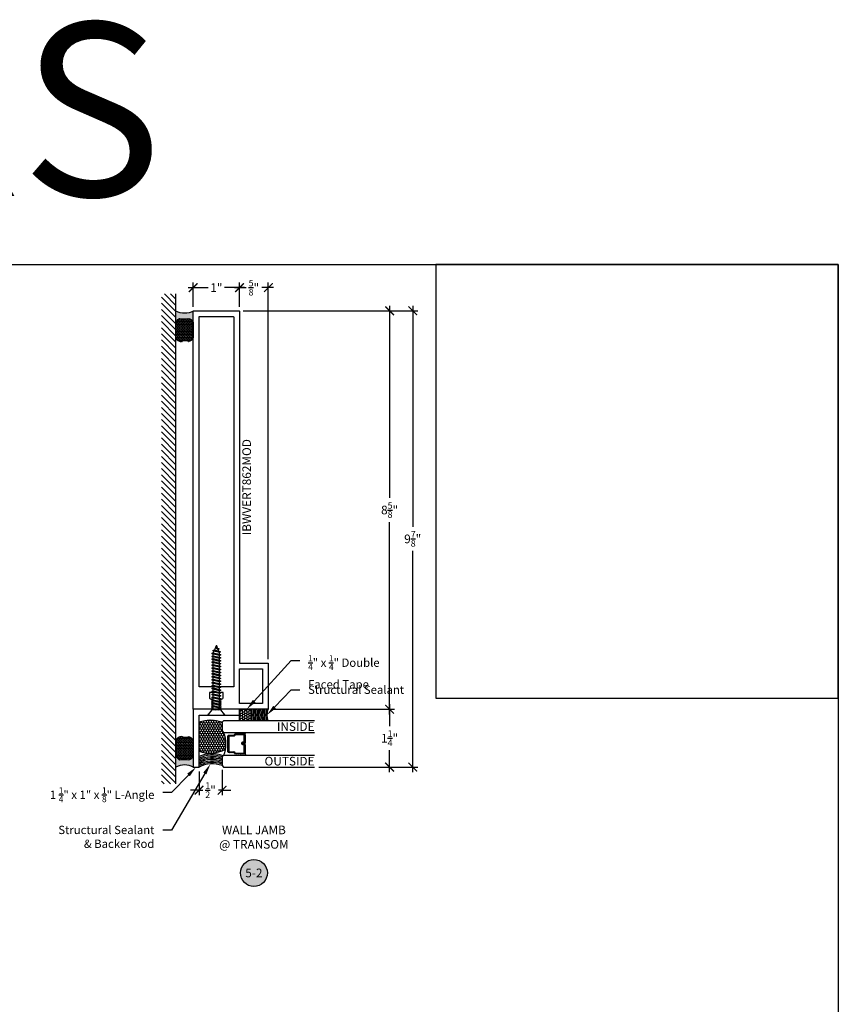
# Model space of a CAD drawing. Units: inches. Extents: x 0 to 184, y 0 to 43.
# Drawn here: x 166 to 184, y 21 to 43 of the extents above; entities that cross this region are included whole.
import ezdxf
from ezdxf import colors
from ezdxf.entities.mleader import LeaderData, LeaderLine
from ezdxf.enums import TextEntityAlignment as Align
from ezdxf.math import Vec2, Vec3

# ---------------------------------------------------------------- set-up
doc = ezdxf.new("R2010")
doc.units = ezdxf.units.IN
doc.header["$LTSCALE"] = 0.5
doc.header["$MEASUREMENT"] = 0
for name, color, linetype in [('Arcadia-Access', 9, 'Continuous'), ('Arcadia-Dim', 4, 'Continuous'), ('Arcadia-Profile', 5, 'Continuous'), ('Arcadia-Shade', 8, 'Continuous'), ('Arcadia-Symb', 7, 'Continuous'), ('Arcadia-Symb-Text', 3, 'Continuous'), ('Arcadia-Text', 3, 'Continuous')]:
    doc.layers.add(name, color=color, linetype=linetype)
doc.layers.add('Arcadia-Mview', color=6, linetype='Continuous', plot=False)
doc.styles.get("Standard").update_dxf_attribs({"font": 'ARIALN.TTF'})
doc.dimstyles.new('Arcadia-2', dxfattribs={"dimscale": 2, "dimtxt": 0.0938, "dimasz": 0.0938, "dimexe": 0.0546, "dimexo": 0.0469, "dimgap": 0.0469, "dimtad": 0, "dimtih": 1, "dimdec": 4, "dimrnd": 0.0625, "dimzin": 3, "dimdsep": 46, "dimlunit": 4, "dimtxsty": 'Standard', "dimblk": 'ARCHTICK', "dimcen": 0.0469, "dimdle": 0.0546, "dimclrd": 256, "dimclre": 256, "dimclrt": 256, "dimadec": 0, "dimazin": 0, "dimtfac": 0.75, "dimtix": 1, "dimtmove": 2, "dimatfit": 3, "dimfxl": 1, "dimtolj": 1, "dimtzin": 3, "dimlwd": -3, "dimlwe": -3, "dimarcsym": 0})

# ---------------------------------------------------------------- blocks, each defined once
blk = doc.blocks.new('Keynote')
at = {"layer": 'Arcadia-Symb', "lineweight": -3}
h = blk.add_hatch(color=8, dxfattribs=at)
h.dxf.hatch_style = 1
edge = h.paths.add_edge_path()
edge.add_arc((0, 0), 0.1458, 0, 360)
at = {"layer": 'Defpoints', "lineweight": -3}
blk.add_circle((0, 0), 0.1458, dxfattribs=at)
at = {"layer": 'Arcadia-Symb-Text'}
blk.add_attdef('KEYNOTE_BUBBLE', text='', height=0.09375, dxfattribs=at).set_placement((0, 0), align=Align.MIDDLE_CENTER)
blk = doc.blocks.new('*U29')
at = {"layer": 'Arcadia-Shade', "lineweight": -3}
h = blk.add_hatch(dxfattribs=at)
h.set_pattern_fill('ANSI31', color=256, scale=0.1, style=0)
h.set_pattern_definition([(45, (-12.49009116438055, -10.79353366436354), (-0.008838834764831844, 0.008838834764831846), [])])
edge = h.paths.add_edge_path()
edge.add_line((0.499011675582075, 0.4285564927512802), (0.5229934129158451, 0.4285564927512837))
edge.add_arc((0.5229934129158463, 0.4482414927513224), 0.0196850000000387, 269.9999999999964, 359.9999999999984)
edge.add_line((0.542678412915885, 0.4482414927513219), (0.542678412915885, 0.4732180318310384))
edge.add_line((0.542678412915885, 0.4732180318310384), (0.5229934129158451, 0.4732180318310384))
edge.add_line((0.5229934129158451, 0.4732180318310384), (0.5229934129158451, 0.4482414927513219))
edge.add_line((0.5229934129158451, 0.4482414927513219), (0.499011675582075, 0.4482414927513219))
edge.add_line((0.499011675582075, 0.4482414927513219), (0.499011675582075, 0.4763228331426532))
edge.add_arc((0.47932667558206, 0.476322833142687), 0.01968500000001505, 359.9999999999018, 449.9999999999018)
edge.add_line((0.4793266755820937, 0.496007833142702), (0.3036411249999347, 0.4960078331426985))
edge.add_arc((0.3036411249999347, 0.4763228331426603), 0.01968500000003814, 90, 180)
edge.add_line((0.2839561249998965, 0.4763228331426603), (0.2839561249998965, 0.2858323436881278))
edge.add_arc((0.3036411249999145, 0.2858323436881261), 0.01968500000001799, 179.999999999995, 245.4529343159603)
edge.add_line((0.2954631769583571, 0.2679264678137017), (0.3114070047096007, 0.2606446238063391))
edge.add_line((0.3114070047096007, 0.2606446238063391), (0.3114070047096007, 0.1457257251104203))
edge.add_arc((0.3310920047095802, 0.145725725110422), 0.01968499999997952, 180.0000000000052, 270.0000000000052)
edge.add_line((0.331092004709582, 0.1260407251104425), (0.668905995290265, 0.126040725110439))
edge.add_arc((0.6689059952902658, 0.1457257251104211), 0.01968499999998219, 269.9999999999974, 359.9999999999974)
edge.add_line((0.688590995290248, 0.1457257251104203), (0.688590995290248, 0.2606446238063391))
edge.add_line((0.688590995290248, 0.2606446238063391), (0.7045348230414366, 0.2679264678137088))
edge.add_arc((0.6963568749998893, 0.2858323436881248), 0.01968500000000608, 294.547065684023, 359.9999999999882)
edge.add_line((0.7160418749998954, 0.2858323436881207), (0.7160418749998936, 0.4763228331426603))
edge.add_arc((0.696356874999912, 0.47632283314266), 0.01968499999998163, 9.69435005780996e-13, 89.99999999999902)
edge.add_line((0.6963568749999123, 0.4960078331426416), (0.520672186999926, 0.4960078331426985))
edge.add_arc((0.5206721869999242, 0.4763228331426586), 0.01968500000003992, 89.99999999999483, 179.9999999999948)
edge.add_line((0.5009871869998843, 0.4763228331426603), (0.5009871869998843, 0.4521573060815705))
edge.add_line((0.5009871869998843, 0.4521573060815705), (0.520672186999926, 0.4521573060815705))
edge.add_line((0.520672186999926, 0.4521573060815705), (0.520672186999926, 0.4763228331426603))
edge.add_line((0.520672186999926, 0.4763228331426603), (0.6963568749999123, 0.4763228331426603))
edge.add_line((0.6963568749999123, 0.4763228331426603), (0.6963568749999123, 0.2858323436881207))
edge.add_line((0.6963568749999123, 0.2858323436881207), (0.6804130472487255, 0.2785504996807049))
edge.add_arc((0.6885909952902385, 0.260644623806309), 0.0196849999999735, 114.5470656839565, 179.9999999999124)
edge.add_line((0.668905995290265, 0.2606446238063391), (0.668905995290265, 0.1457257251104203))
edge.add_line((0.668905995290265, 0.1457257251104203), (0.331092004709582, 0.1457257251104203))
edge.add_line((0.331092004709582, 0.1457257251104203), (0.331092004709582, 0.2606446238063391))
edge.add_arc((0.311407004709616, 0.2606446238063067), 0.01968499999996604, 9.435834056275837e-11, 65.45293431605756)
edge.add_line((0.3195849527511214, 0.2785504996806978), (0.3036411249999347, 0.2858323436881207))
edge.add_line((0.3036411249999347, 0.2858323436881207), (0.3036411249999347, 0.4763228331426603))
edge.add_line((0.3036411249999347, 0.4763228331426603), (0.4793266755820937, 0.4763228331426603))
edge.add_line((0.4793266755820937, 0.4763228331426603), (0.4793266755820937, 0.4482414927513219))
edge.add_arc((0.4990116755821052, 0.4482414927512917), 0.0196850000000115, 179.9999999999121, 269.9999999999121)
at = {"layer": 'Arcadia-Profile'}
for p, q in [((0, 0.03125), (4.736951571734001e-15, 2)), ((0.2500000000000031, 2), (0.25, 0.03125)), ((0.75, 0.03125), (0.7500000000000029, 2)), ((1.000000000000003, 2), (1, 0.03125)), ((0.3036416249999334, 0.496007833142702), (0.2499999999999218, 0.5053829846366895)), ((0.6963568749999123, 0.496007833142702), (0.7499984999999256, 0.5053829846366895)), ((0.7080088700575029, 0.2699663348586228), (0.71222288382938, 0.2741803486304981)), ((0.03125, 0), (0, 0.03125)), ((0.03125, 0), (0, 0.03125)), ((0.03125, 0), (0, 0.03125)), ((0.03125, 0), (0, 0.03125)), ((0.03125, 0), (0, 0.03125)), ((0.21875, 0), (0.03125, 0)), ((0.21875, 0), (0.03125, 0)), ((0.25, 0.03125), (0.21875, 0)), ((0.25, 0.03125), (0.21875, 0)), ((0.78125, 0), (0.75, 0.03125)), ((0.96875, 0), (0.78125, 0)), ((1, 0.03125), (0.96875, 0))]:
    blk.add_line(p, q, dxfattribs=at)
blk.add_lwpolyline([(0.499011675582075, 0.4285564927512802), (0.5229934129158451, 0.4285564927512837, 0.4142135623731049), (0.542678412915885, 0.4482414927513219), (0.542678412915885, 0.4732180318310384), (0.5229934129158451, 0.4732180318310384), (0.5229934129158451, 0.4482414927513219), (0.499011675582075, 0.4482414927513219), (0.499011675582075, 0.4763228331426532, 0.414213562373095), (0.4793266755820937, 0.496007833142702), (0.3036411249999347, 0.4960078331426985, 0.414213562373095), (0.2839561249998965, 0.4763228331426603), (0.2839561249998965, 0.2858323436881278, 0.2936188569408289), (0.2954631769583571, 0.2679264678137017), (0.3114070047096007, 0.2606446238063391), (0.3114070047096007, 0.1457257251104203, 0.414213562373095), (0.331092004709582, 0.1260407251104425), (0.668905995290265, 0.126040725110439, 0.414213562373095), (0.688590995290248, 0.1457257251104203), (0.688590995290248, 0.2606446238063391), (0.7045348230414366, 0.2679264678137088, 0.2936188569408282), (0.7160418749998954, 0.2858323436881207), (0.7160418749998936, 0.4763228331426603, 0.4142135623730852), (0.6963568749999123, 0.4960078331426416), (0.520672186999926, 0.4960078331426985, 0.414213562373095), (0.5009871869998843, 0.4763228331426603), (0.5009871869998843, 0.4521573060815705), (0.520672186999926, 0.4521573060815705), (0.520672186999926, 0.4763228331426603), (0.6963568749999123, 0.4763228331426603), (0.6963568749999123, 0.2858323436881207), (0.6804130472487255, 0.2785504996807049, 0.2936188569407848), (0.668905995290265, 0.2606446238063391), (0.668905995290265, 0.1457257251104203), (0.331092004709582, 0.1457257251104203), (0.331092004709582, 0.2606446238063391, 0.293618856940819), (0.3195849527511214, 0.2785504996806978), (0.3036411249999347, 0.2858323436881207), (0.3036411249999347, 0.4763228331426603), (0.4793266755820937, 0.4763228331426603), (0.4793266755820937, 0.4482414927513219, 0.4142135623730945)], format="xyb", close=True, dxfattribs=at)
blk.add_arc((0.4999992499998971, -0.6625220109668888), 0.7374409998105559, 70.18348207574029, 109.8165179242614, dxfattribs=at)
blk = doc.blocks.new('*U34')
at = {"layer": 'Arcadia-Shade'}
h = blk.add_hatch(dxfattribs=at)
h.set_pattern_fill('HONEY', color=256, scale=0.25)
h.set_pattern_definition([(0, (0, 0), (0.046875, 0.02706329386826371), [0.03125, -0.0625]), (120, (0, 0), (-0.04687499999999999, 0.02706329386826371), [0.03125, -0.06249999999999999]), (59.99999999999999, (0, 0), (1.040834085586084e-17, 0.05412658773652742), [-0.0625, 0.03125])])
h.paths.add_polyline_path([(-0.25, 0.2499999999999999), (-0.25, 0), (0, 0), (0, 0.2499999999999999)])
at = {"layer": 'Arcadia-Profile', "lineweight": -3}
blk.add_lwpolyline([(-0.25, 0.2499999999999999), (0, 0.2499999999999999), (0, 0), (-0.25, 0)], close=True, dxfattribs=at)
blk = doc.blocks.new('*U10')
at = {"layer": 'Arcadia-Profile'}
for p, q in [((0.1159999999999997, 0.07163143257941851), (0.146594354236953, 0.07163177337995918)), ((0.191913333752268, -0.09519821584391863), (0.1601831301454268, 0.0951742362495871)), ((0.1737750783532448, 0.07163177337995918), (0.2100495150539672, 0.07163217745280015)), ((0.2553684945692822, -0.09519781177107767), (0.223638290962441, 0.09517464032242806)), ((0.237230239170259, 0.07163217745280015), (0.2735046758709814, 0.07163258152564111)), ((0.3188236553862964, -0.0951974076982367), (0.2870934517794552, 0.09517504439526903)), ((0.3006853999872732, 0.07163258152564111), (0.3369598366879956, 0.07163298559848208)), ((0.3822788162033106, -0.09519700362539574), (0.3505486125964694, 0.09517544846810999)), ((0.3641405608042874, 0.07163298559848208), (0.4004149975050098, 0.07163338967132304)), ((0.4457339770203248, -0.09519659955255477), (0.4140037734134836, 0.09517585254095096)), ((0.4275957216213015, 0.07163338967132304), (0.4638701583220239, 0.07163379374416401)), ((0.509189137837339, -0.09519619547971381), (0.4774589342304978, 0.09517625661379192)), ((0.4910508824383157, 0.07163379374416401), (0.5273253191390381, 0.07163419781700497)), ((0.5726442986543532, -0.09519579140687284), (0.540914095047512, 0.09517666068663289)), ((0.5545060432553299, 0.07163419781700497), (0.5907804799560523, 0.07163460188984594)), ((0.6360994594713674, -0.09519538733403188), (0.6043692558645262, 0.09517706475947385)), ((0.6179612040723441, 0.07163460188984594), (0.6542356407730665, 0.0716350059626869)), ((0.6995546202883816, -0.09519498326119091), (0.6678244166815404, 0.09517746883231482)), ((0.6814163648893583, 0.0716350059626869), (0.7176908015900807, 0.07163541003552787)), ((0.7630097811053957, -0.09519457918834995), (0.7312795774985545, 0.09517787290515578)), ((0.7448715257063725, 0.07163541003552787), (0.7811459624070949, 0.07163581410836883)), ((0.8264649419224099, -0.09519417511550898), (0.7947347383155687, 0.09517827697799675)), ((0.8083266865233867, 0.07163581410836883), (0.8446011232241091, 0.0716362181812098)), ((0.8899201027394241, -0.09519377104266802), (0.8581898991325829, 0.09517868105083771)), ((0.8717818473404009, 0.0716362181812098), (0.9080562840411233, 0.07163662225405076)), ((0.9533752635564383, -0.09519336696982705), (0.9216450599495971, 0.09517908512367868)), ((0.9352370081574151, 0.07163662225405076), (0.9715114448581375, 0.07163702632689173)), ((1.016830424373453, -0.09519296289698609), (0.9851002207666113, 0.09517948919651964)), ((0.9986921689744293, 0.07163702632689173), (1.034966605675152, 0.0716374303997327)), ((1.080285585190467, -0.09519255882414512), (1.048555381583625, 0.0951798932693606)), ((1.062147329791443, 0.0716374303997327), (1.098421766492166, 0.07163783447257366)), ((1.143740746007481, -0.09519215475130416), (1.11201054240064, 0.09518029734220157)), ((1.125602490608458, 0.07163783447257366), (1.16187692730918, 0.07163823854541462)), ((1.207195906824495, -0.0951917506784632), (1.175465703217654, 0.09518070141504253)), ((1.189057651425472, 0.07163823854541462), (1.225332088126194, 0.07163864261825559)), ((1.270651067641509, -0.09519134660562223), (1.238920864034668, 0.0951811054878835)), ((1.252512812242486, 0.07163864261825559), (1.288786272843225, 0.0716391612193572)), ((1.33410732645585, -0.09519134660562223), (1.302377122849009, 0.0951811054878835)), ((1.315969071056827, 0.07163864261825559), (1.352582205341221, 0.06796136132205)), ((1.397727199666562, -0.07812223509892746), (1.366172079349383, 0.09150320641465548)), ((1.383869271430058, 0.05470330655017364), (1.416354712053817, 0.04045411001368393)), ((1.451575965227832, -0.02595405496381176), (1.429943609961981, 0.06399606195838636)), ((0.1284581729352539, -0.0951986199167596), (0.1159999999999997, -0.02045302547695815)), ((0.1420499991433672, -0.07165626400158587), (0.1783213855444501, -0.07165626400158587)), ((0.2055051599603814, -0.0716558599287449), (0.2417765463614643, -0.0716558599287449)), ((0.2689603207773956, -0.07165545585590394), (0.3052317071784785, -0.07165545585590394)), ((0.3324154815944098, -0.07165505178306297), (0.3686868679954927, -0.07165505178306297)), ((0.395870642411424, -0.07165464771022201), (0.4321420288125069, -0.07165464771022201)), ((0.4593258032284382, -0.07165424363738104), (0.495597189629521, -0.07165424363738104)), ((0.5227809640454524, -0.07165383956454008), (0.5590523504465352, -0.07165383956454008)), ((0.5862361248624666, -0.07165343549169911), (0.6225075112635494, -0.07165343549169911)), ((0.6496912856794808, -0.07165303141885815), (0.6859626720805636, -0.07165303141885815)), ((0.713146446496495, -0.07165262734601718), (0.7494178328975778, -0.07165262734601718)), ((0.7766016073135091, -0.07165222327317622), (0.812872993714592, -0.07165222327317622)), ((0.8400567681305233, -0.07165181920033525), (0.8763281545316062, -0.07165181920033525)), ((0.9035119289475375, -0.07165141512749429), (0.9397833153486204, -0.07165141512749429)), ((0.9669670897645517, -0.07165101105465332), (1.003238476165635, -0.07165101105465332)), ((1.030422250581566, -0.07165060698181236), (1.066693636982649, -0.07165060698181236)), ((1.09387741139858, -0.0716502029089714), (1.130148797799663, -0.0716502029089714)), ((1.157332572215594, -0.07164979883613043), (1.193603958616677, -0.07164979883613043)), ((1.220787733032608, -0.07164939476328946), (1.257059119433691, -0.07164939476328946)), ((1.28424191774964, -0.07164887616220028), (1.320513304150722, -0.07164887616220028)), ((1.347699152663964, -0.07164887616220028), (1.384134275461122, -0.054579871405247))]:
    blk.add_line(p, q, dxfattribs=at)
blk.add_lwpolyline([(0.1159999999999997, -0.09516444278339264), (0.01568032940021169, -0.17934264138351, -0.6666835891754355), (0, -0.1720177289099638), (0, 0.1720177289099638, -0.6666835891766971), (0.01568032940021169, 0.1793426413835117), (0.1159999999999997, 0.09516444278339264)], format="xyb", close=True, dxfattribs=at)
for points in [[(0.1159999999999997, -0.07362042503248922), (0.1284581729352539, -0.0951986199167596), (0.1420501211430576, -0.07165666807442683), (0.1159999999999997, 0.04598111258378346)], [(1.451575965227832, -0.02595405496381176), (1.449412375809999, 0.0262058343088647), (1.429943609961981, 0.06399606195838636), (1.416355688153786, 0.04045462093862184), (1.451575965227832, -0.02595354209425693)]]:
    blk.add_lwpolyline(points, dxfattribs=at)
for points in [[(0.191913333752268, -0.09519821584391863), (0.2055052819600718, -0.07165626400158587), (0.1737750783532448, 0.07163177337995918), (0.1601831301454268, 0.0951742362495871), (0.1465953303369361, 0.07163280290598628), (0.1783213855444501, -0.07165626400158587)], [(0.2553684945692822, -0.09519781177107767), (0.268960442777086, -0.0716558599287449), (0.237230239170259, 0.07163217745280015), (0.223638290962441, 0.09517464032242806), (0.2100504911539502, 0.07163320697882725), (0.2417765463614643, -0.0716558599287449)], [(0.3188236553862964, -0.0951974076982367), (0.3324156035941002, -0.07165545585590394), (0.3006853999872732, 0.07163258152564111), (0.2870934517794552, 0.09517504439526903), (0.2735056519709644, 0.07163361105166821), (0.3052317071784785, -0.07165545585590394)], [(0.3822788162033106, -0.09519700362539574), (0.3958707644111144, -0.07165505178306297), (0.3641405608042874, 0.07163298559848208), (0.3505486125964694, 0.09517544846810999), (0.3369608127879786, 0.07163401512450918), (0.3686868679954927, -0.07165505178306297)], [(0.4457339770203248, -0.09519659955255477), (0.4593259252281285, -0.07165464771022201), (0.4275957216213015, 0.07163338967132304), (0.4140037734134836, 0.09517585254095096), (0.4004159736049928, 0.07163441919735014), (0.4321420288125069, -0.07165464771022201)], [(0.509189137837339, -0.09519619547971381), (0.5227810860451427, -0.07165424363738104), (0.4910508824383157, 0.07163379374416401), (0.4774589342304978, 0.09517625661379192), (0.463871134422007, 0.0716348232701911), (0.495597189629521, -0.07165424363738104)], [(0.5726442986543532, -0.09519579140687284), (0.5862362468621569, -0.07165383956454008), (0.5545060432553299, 0.07163419781700497), (0.540914095047512, 0.09517666068663289), (0.5273262952390212, 0.07163522734303207), (0.5590523504465352, -0.07165383956454008)], [(0.6360994594713674, -0.09519538733403188), (0.6496914076791711, -0.07165343549169911), (0.6179612040723441, 0.07163460188984594), (0.6043692558645262, 0.09517706475947385), (0.5907814560560354, 0.07163563141587304), (0.6225075112635494, -0.07165343549169911)], [(0.6995546202883816, -0.09519498326119091), (0.7131465684961853, -0.07165303141885815), (0.6814163648893583, 0.0716350059626869), (0.6678244166815404, 0.09517746883231482), (0.6542366168730496, 0.071636035488714), (0.6859626720805636, -0.07165303141885815)], [(0.7630097811053957, -0.09519457918834995), (0.7766017293131995, -0.07165262734601718), (0.7448715257063725, 0.07163541003552787), (0.7312795774985545, 0.09517787290515578), (0.7176917776900638, 0.07163643956155497), (0.7494178328975778, -0.07165262734601718)], [(0.8264649419224099, -0.09519417511550898), (0.8400568901302137, -0.07165222327317622), (0.8083266865233867, 0.07163581410836883), (0.7947347383155687, 0.09517827697799675), (0.781146938507078, 0.07163684363439593), (0.812872993714592, -0.07165222327317622)], [(0.8899201027394241, -0.09519377104266802), (0.9035120509472279, -0.07165181920033525), (0.8717818473404009, 0.0716362181812098), (0.8581898991325829, 0.09517868105083771), (0.8446020993240921, 0.0716372477072369), (0.8763281545316062, -0.07165181920033525)], [(0.9533752635564383, -0.09519336696982705), (0.966967211764242, -0.07165141512749429), (0.9352370081574151, 0.07163662225405076), (0.9216450599495971, 0.09517908512367868), (0.9080572601411063, 0.07163765178007786), (0.9397833153486204, -0.07165141512749429)], [(1.016830424373453, -0.09519296289698609), (1.030422372581256, -0.07165101105465332), (0.9986921689744293, 0.07163702632689173), (0.9851002207666113, 0.09517948919651964), (0.9715124209581205, 0.07163805585291882), (1.003238476165635, -0.07165101105465332)], [(1.080285585190467, -0.09519255882414512), (1.09387753339827, -0.07165060698181236), (1.062147329791443, 0.0716374303997327), (1.048555381583625, 0.0951798932693606), (1.034967581775135, 0.07163845992575979), (1.066693636982649, -0.07165060698181236)], [(1.143740746007481, -0.09519215475130416), (1.157332694215285, -0.0716502029089714), (1.125602490608458, 0.07163783447257366), (1.11201054240064, 0.09518029734220157), (1.098422742592149, 0.07163886399860075), (1.130148797799663, -0.0716502029089714)], [(1.207195906824495, -0.0951917506784632), (1.220787855032299, -0.07164979883613043), (1.189057651425472, 0.07163823854541462), (1.175465703217654, 0.09518070141504253), (1.161877903409163, 0.07163926807144172), (1.193603958616677, -0.07164979883613043)], [(1.270651067641509, -0.09519134660562223), (1.284243015849313, -0.07164939476328946), (1.252512812242486, 0.07163864261825559), (1.238920864034668, 0.0951811054878835), (1.225333064226177, 0.07163967214428268), (1.257059119433691, -0.07164939476328946)], [(1.33410732645585, -0.09519134660562223), (1.347699152663964, -0.07164939476328946), (1.315969071056827, 0.07163864261825559), (1.302377122849009, 0.0951811054878835), (1.288789323040533, 0.07163967214428268), (1.320515378350393, -0.07164939476328946)], [(1.383869271430058, 0.05470330655017364), (1.366172079349383, 0.09150320641465548), (1.352584279438545, 0.06796176539489274), (1.384136349558432, -0.05458028315423924), (1.397727199666562, -0.07812223509892746), (1.412308886540018, -0.04262144355330832)]]:
    blk.add_lwpolyline(points, close=True, dxfattribs=at)
blk.add_lwpolyline([(1.449412375809999, 0.0262058343088647), (1.495054775056659, 0.007304887154795381, -0.6650554376696989), (1.495119979096174, -0.007468687032666566), (1.412308886540018, -0.04262103559120867)], format="xyb", dxfattribs=at)
blk = doc.blocks.new('_ArchTick')
at = {"color": 0, "linetype": 'ByBlock', "lineweight": -3, "const_width": 0.15}
blk.add_lwpolyline([(-0.5, -0.5), (0.5, 0.5)], dxfattribs=at)
blk = doc.blocks.new('*D139')
at = {"layer": 'Arcadia-Dim', "lineweight": -3, "transparency": 16777216}
for p, q in [((171.1228329430863, 36.31832558586346), (174.3982329430869, 36.31832558586346)), ((174.2890329430869, 36.42752558586346), (174.2890329430869, 32.26715071758147)), ((174.2890329430869, 27.58412557644817), (174.2890329430869, 31.74450044473017)), ((171.7478329429543, 27.69332557644817), (174.3982329430869, 27.69332557644817))]:
    blk.add_line(p, q, dxfattribs=at)
at = {"layer": 'Defpoints', "color": 0, "lineweight": -3, "transparency": 16777216}
for p in [(171.0290329430863, 36.31832558586346), (174.2890329430869, 36.31832558586346), (171.6540329429543, 27.69332557644817)]:
    blk.add_point(p, dxfattribs=at)
at = {"layer": 'Arcadia-Dim', "lineweight": -3, "transparency": 16777216, "xscale": 0.1876, "yscale": 0.1876, "zscale": 0.1876}
for p, rotation in [((174.2890329430869, 36.31832558586346), 90), ((174.2890329430869, 27.69332557644817), 270)]:
    blk.add_blockref('_ArchTick', p, dxfattribs=dict(at, rotation=rotation))
at = {"layer": 'Arcadia-Dim', "lineweight": -3, "transparency": 16777216, "insert": (174.2890329430869, 32.00582558115576), "char_height": 0.1876, "attachment_point": 5}
blk.add_mtext('\\A1;8{\\H0.75x;\\S5/8;}"', dxfattribs=at)
blk = doc.blocks.new('*D140')
at = {"layer": 'Arcadia-Dim', "lineweight": -3, "transparency": 16777216}
for p, q in [((171.1228329430863, 36.31832558586346), (174.8982329430869, 36.31832558586346)), ((174.7890329430869, 36.42752558586346), (174.7890329430869, 31.64095102504307)), ((174.7890329430869, 26.33412557745595), (174.7890329430869, 31.12070013827636)), ((172.7578329472007, 26.44332557745595), (174.8982329430869, 26.44332557745595))]:
    blk.add_line(p, q, dxfattribs=at)
at = {"layer": 'Defpoints', "color": 0, "lineweight": -3, "transparency": 16777216}
for p in [(171.0290329430863, 36.31832558586346), (174.7890329430869, 36.31832558586346), (172.6640329472007, 26.44332557745595)]:
    blk.add_point(p, dxfattribs=at)
at = {"layer": 'Arcadia-Dim', "lineweight": -3, "transparency": 16777216, "xscale": 0.1876, "yscale": 0.1876, "zscale": 0.1876}
for p, rotation in [((174.7890329430869, 36.31832558586346), 90), ((174.7890329430869, 26.44332557745595), 270)]:
    blk.add_blockref('_ArchTick', p, dxfattribs=dict(at, rotation=rotation))
at = {"layer": 'Arcadia-Dim', "lineweight": -3, "transparency": 16777216, "insert": (174.7890329430869, 31.38082558165965), "char_height": 0.1876, "attachment_point": 5}
blk.add_mtext('\\A1;9{\\H0.75x;\\S7/8;}"', dxfattribs=at)
blk = doc.blocks.new('*D141')
at = {"layer": 'Arcadia-Dim', "lineweight": -3, "transparency": 16777216}
for p, q in [((174.2890329430869, 27.80252557729648), (174.2890329430869, 27.32656350370636)), ((171.7478329430863, 27.69332557729648), (174.3982329430868, 27.69332557729648)), ((174.2890329430869, 26.33412557745595), (174.2890329430869, 26.81008765104606)), ((172.7578329472007, 26.44332557745595), (174.3982329430868, 26.44332557745595))]:
    blk.add_line(p, q, dxfattribs=at)
at = {"layer": 'Defpoints', "color": 0, "lineweight": -3, "transparency": 16777216}
for p in [(171.6540329430863, 27.69332557729648), (174.2890329430869, 27.69332557729648), (172.6640329472007, 26.44332557745595)]:
    blk.add_point(p, dxfattribs=at)
at = {"layer": 'Arcadia-Dim', "lineweight": -3, "transparency": 16777216, "xscale": 0.1876, "yscale": 0.1876, "zscale": 0.1876}
for p, rotation in [((174.2890329430869, 27.69332557729648), 90), ((174.2890329430869, 26.44332557745595), 270)]:
    blk.add_blockref('_ArchTick', p, dxfattribs=dict(at, rotation=rotation))
at = {"layer": 'Arcadia-Dim', "lineweight": -3, "transparency": 16777216, "insert": (174.2890329430868, 27.06832557737616), "char_height": 0.1876, "attachment_point": 5}
blk.add_mtext('\\A1;1{\\H0.75x;\\S1/4;}"', dxfattribs=at)
blk = doc.blocks.new('*U11')
at = {"layer": 'Arcadia-Profile'}
h = blk.add_hatch(color=256, dxfattribs=at)
edge = h.paths.add_edge_path()
edge.add_line((-3.238150488488045e-16, -0.3750000000000013), (-0.2561978488290509, -0.3750000000000013))
edge.add_arc((-0.2968777799670104, -0.2172425456151554), 0.1629179892196557, 284.45950956739, 324.874232048886)
edge.add_arc((-0.1891877120709748, -0.2930007706583724), 0.0312499999999845, 324.874232048883, 369.5898771053152)
edge.add_arc((0.3231379503014348, -0.2064404742972083), 0.4883366330377225, 169.0144205246484, 189.5898771053193, ccw=False)
edge.add_arc((-0.2710315728123672, -0.1106123631241158), 0.1148149856163851, 358.6176903592347, 434.4499340415818)
edge.add_line((-0.2402519359356224, -3.380952925032452e-13), (-4.479749904362507e-13, -3.380952925032452e-13))
edge.add_arc((0.373177790171672, -0.1874999999997242), 0.4176337068263487, 153.3231490948421, 206.6768509052946)
at = {"layer": 'Arcadia-Shade', "lineweight": -3}
h = blk.add_hatch(dxfattribs=at)
h.set_pattern_fill('HONEY', color=256, scale=0.1666666666666666)
h.set_pattern_definition([(0, (-1.850371707708595e-17, -9.251858538542975e-18), (0.03124999999999999, 0.0180421959121758), [0.02083333333333333, -0.04166666666666666]), (120, (-1.850371707708595e-17, -9.251858538542975e-18), (-0.03124999999999998, 0.0180421959121758), [0.02083333333333333, -0.04166666666666665]), (59.99999999999999, (-1.850371707708595e-17, -9.251858538542975e-18), (6.938893903907227e-18, 0.03608439182435161), [-0.04166666666666666, 0.02083333333333333])])
h.paths.add_polyline_path([(-0.6406393835560346, -0.2023544821075657, 0.1928642172619384), (-0.6562499999995797, -0.1034251249438151, -0.2989237107991591), (-0.5691393538842895, 2.969846590872294e-15), (-0.3018112096879184, 2.969846590872294e-15, -0.5919366650520862), (-0.1611991317596482, -0.1440685406477285, 0.08012269636304538), (-0.1562500000000285, -0.2994988445407333, -0.1998931406165324), (-0.2561978488290508, -0.3750000000000013), (-0.550297450482238, -0.3750000000000013, -0.09541692369353254), (-0.5863897107137312, -0.368049091340517, -0.4738082463263856)])
at = {"layer": 'Arcadia-Profile'}
blk.add_lwpolyline([(-0.6516444408070801, -0.2329292479401069, 0.1073450320601699), (-0.6582747017734848, -0.2586179536280531, 0.3204104769671941), (-0.5863897107137312, -0.368049091340517, 0.09541692369342575), (-0.5502974504822792, -0.3750000000000013), (-0.2561978488290509, -0.3750000000000013, 0.1781934081275193), (-0.1636286172469877, -0.3109811814372581, 0.1976228614784485), (-0.1583744156327499, -0.2877946912689366, -0.09001934690241879), (-0.1562500000000304, -0.1133821040536932, 0.3435090603726143), (-0.2402519359368233, 2.965220661603022e-15), (-0.5691393538842895, 2.965220661603022e-15, 0.2294187004830065), (-0.6483858901275288, -0.07249129028393789, 0.1971983639969396), (-0.647885497727331, -0.1199428811052628, -0.2200532177358061)], format="xyb", close=True, dxfattribs=at)
blk.add_arc((0.3731777901704919, -0.1874999999999976), 0.4176337068251686, 153.3231490946671, 206.6768509053337, dxfattribs=at)
blk = doc.blocks.new('*D142')
at = {"layer": 'Arcadia-Dim', "lineweight": -3, "transparency": 16777216}
for p, q in [((170.1640329430862, 26.34952557729646), (170.1640329430862, 25.83412557732599)), ((170.6640329431663, 26.38077557732596), (170.6640329431663, 25.83412557732599)), ((170.1640329430862, 25.94332557732599), (169.9764329430862, 25.94332557732599)), ((170.1640329430862, 25.94332557732599), (170.2448762241631, 25.94332557732599)), ((170.6640329431663, 25.94332557732599), (170.5831896620894, 25.94332557732599)), ((170.6640329431663, 25.94332557732599), (170.8516329431663, 25.94332557732599))]:
    blk.add_line(p, q, dxfattribs=at)
at = {"layer": 'Defpoints', "color": 0, "lineweight": -3, "transparency": 16777216}
for p in [(170.1640329430862, 26.44332557729646), (170.6640329431663, 26.47457557732596), (170.1640329430862, 25.94332557732599)]:
    blk.add_point(p, dxfattribs=at)
at = {"layer": 'Arcadia-Dim', "lineweight": -3, "transparency": 16777216, "xscale": 0.1876, "yscale": 0.1876, "zscale": 0.1876}
blk.add_blockref('_ArchTick', (170.1640329430862, 25.94332557732599), dxfattribs=at)
at = {"layer": 'Arcadia-Dim', "lineweight": -3, "transparency": 16777216, "xscale": 0.1876, "yscale": 0.1876, "zscale": 0.1876, "rotation": 180}
blk.add_blockref('_ArchTick', (170.6640329431663, 25.94332557732599), dxfattribs=at)
at = {"layer": 'Arcadia-Dim', "lineweight": -3, "transparency": 16777216, "insert": (170.4140329431262, 25.94332557732599), "char_height": 0.1876, "attachment_point": 5}
blk.add_mtext('\\A1;{\\H0.75x;\\S1/2;}"', dxfattribs=at)
blk = doc.blocks.new('*D137')
at = {"layer": 'Arcadia-Dim', "lineweight": -3, "transparency": 16777216}
for p, q in [((170.0390329430859, 36.40212558586389), (170.0390329430859, 36.92752558586399)), ((171.0390329430859, 36.40212558586389), (171.0390329430859, 36.92752558586399)), ((169.929832943086, 36.81832558586399), (170.3639097507258, 36.81832558586399)), ((171.1482329430859, 36.81832558586399), (170.7141561354461, 36.81832558586399))]:
    blk.add_line(p, q, dxfattribs=at)
at = {"layer": 'Defpoints', "color": 0, "lineweight": -3, "transparency": 16777216}
for p in [(170.0390329430859, 36.81832558586399), (170.0390329430859, 36.30832558586388), (171.0390329430859, 36.30832558586388)]:
    blk.add_point(p, dxfattribs=at)
at = {"layer": 'Arcadia-Dim', "lineweight": -3, "transparency": 16777216, "xscale": 0.1876, "yscale": 0.1876, "zscale": 0.1876, "rotation": 180}
blk.add_blockref('_ArchTick', (170.0390329430859, 36.81832558586399), dxfattribs=at)
at = {"layer": 'Arcadia-Dim', "lineweight": -3, "transparency": 16777216, "xscale": 0.1876, "yscale": 0.1876, "zscale": 0.1876}
blk.add_blockref('_ArchTick', (171.0390329430859, 36.81832558586399), dxfattribs=at)
at = {"layer": 'Arcadia-Dim', "lineweight": -3, "transparency": 16777216, "insert": (170.5390329430859, 36.81832558586399), "char_height": 0.1876, "attachment_point": 5}
blk.add_mtext('\\A1;1"', dxfattribs=at)
blk = doc.blocks.new('*D138')
at = {"layer": 'Arcadia-Dim', "lineweight": -3, "transparency": 16777216}
for p, q in [((171.0390329430859, 36.40212558586389), (171.0390329430859, 36.92752558586399)), ((171.6640329446402, 28.77712557824323), (171.6640329446402, 36.92752558586399)), ((170.929832943086, 36.81832558586399), (171.1824242126216, 36.81832558586399)), ((171.7732329446402, 36.81832558586399), (171.5206416751045, 36.81832558586399))]:
    blk.add_line(p, q, dxfattribs=at)
at = {"layer": 'Defpoints', "color": 0, "lineweight": -3, "transparency": 16777216}
for p in [(171.6640329446402, 36.81832558586399), (171.0390329430859, 36.30832558586388), (171.6640329446402, 28.68332557824323)]:
    blk.add_point(p, dxfattribs=at)
at = {"layer": 'Arcadia-Dim', "lineweight": -3, "transparency": 16777216, "xscale": 0.1876, "yscale": 0.1876, "zscale": 0.1876, "rotation": 180}
blk.add_blockref('_ArchTick', (171.0390329430859, 36.81832558586399), dxfattribs=at)
at = {"layer": 'Arcadia-Dim', "lineweight": -3, "transparency": 16777216, "xscale": 0.1876, "yscale": 0.1876, "zscale": 0.1876}
blk.add_blockref('_ArchTick', (171.6640329446402, 36.81832558586399), dxfattribs=at)
at = {"layer": 'Arcadia-Dim', "lineweight": -3, "transparency": 16777216, "insert": (171.351532943863, 36.81832558586399), "char_height": 0.1876, "attachment_point": 5}
blk.add_mtext('\\A1;{\\H0.75x;\\S5/8;}"', dxfattribs=at)

msp = doc.modelspace()

# ---------------------------------------------------------------- hatches: boundary and pattern name
at = {"layer": 'Arcadia-Shade'}
h = msp.add_hatch(dxfattribs=at)
h.set_pattern_fill('ANSI31', color=256, scale=0.75, angle=90, style=0)
h.set_pattern_definition([(135, (273.2610631539802, -111.3130357294002), (-0.06629126073623884, -0.06629126073623882), [])])
h.paths.add_polyline_path([(169.3515329430862, 26.08028375272906), (169.6640329430868, 26.08028375272906), (169.6640329430862, 36.6813674105903), (169.3515329430862, 36.6813674105903)])
at = {"layer": 'Arcadia-Shade', "lineweight": -3}
h = msp.add_hatch(dxfattribs=at)
h.set_pattern_fill('HONEY', color=256, scale=0.25, angle=90)
h.set_pattern_definition([(90, (193.2481105289361, 42.26730051907086), (-0.0270632938682637, 0.046875), [0.03125, -0.0625]), (210, (193.2481105289361, 42.26730051907086), (-0.02706329386826372, -0.04687499999999999), [0.03124999999999992, -0.06249999999999985]), (150, (193.2481105289361, 42.26730051907086), (-0.05412658773652742, 1.372263847687618e-17), [-0.0625, 0.03125])])
edge = h.paths.add_edge_path()
edge.add_arc((170.4140329424087, 26.70460907110981), 0.7503391617618221, 70.5379354908863, 109.4620643928881, ccw=False)
edge.add_line((170.6640329431662, 27.41207557723902), (170.6640329472007, 27.22457557745592))
edge.add_line((170.6640329472007, 27.22457557745594), (170.6952824026426, 27.19332557723904))
edge.add_arc((170.0015109321992, 26.94332482723891), 0.7374409998106229, -9.099206057868287, 19.81664180315221, ccw=False)
edge.add_arc((170.4034323859784, 27.43373573912294), 0.6891454203230791, 249.6724881910956, 298.25505014808283, ccw=False)
edge.add_line((170.1640329430862, 26.78750875338559), (170.1640329430862, 27.41207557774617))

# ---------------------------------------------------------------- linework, layer by layer
msp.add_line((169.6640329430868, 26.08028375272906), (169.6640329430862, 36.6813674105903))
at = {"layer": 'Arcadia-Access', "lineweight": -3}
for centre, radius, start, end in [((171.6896992010189, 27.56832557673837), 0.3994767789536125, 161.765353618824, 198.2346462126252), ((171.7209492010189, 27.56832557673837), 0.3994767789536125, 161.765353618824, 198.2346462126252), ((171.7521992010189, 27.56832557673837), 0.3994767789536125, 161.765353618824, 198.2346462126252), ((171.7834492010189, 27.56832557673837), 0.3994767789536125, 161.765353618824, 198.2346462126252), ((171.8146992010189, 27.56832557673837), 0.3994767789536125, 161.765353618824, 198.2346462126252), ((171.8459492010189, 27.56832557673837), 0.3994767789536125, 161.765353618824, 198.2346462126252), ((171.8771992010189, 27.56832557673837), 0.3994767789536125, 161.765353618824, 198.2346462126252), ((171.9084492010189, 27.56832557673837), 0.3994767789536125, 161.765353618824, 198.2346462126252), ((171.9396992010189, 27.56832557673837), 0.3994767789536125, 161.765353618824, 198.2346462126252), ((171.9709492010189, 27.56832557673837), 0.3994767789536125, 161.765353618824, 198.2346462126252), ((172.0021992010189, 27.56832557673837), 0.3994767789536125, 161.765353618824, 198.2346462126252), ((170.4497387644403, 26.00463383755951), 0.7244802927671231, 70.62762994487954, 113.2260453528109), ((170.4536233611119, 26.00619402522665), 0.692631024801329, 72.05092049887763, 114.7148168038526), ((170.4507943002251, 26.02921321084787), 0.6383927513752278, 70.48678760419837, 116.691899556094), ((170.450794300225, 25.99796321084779), 0.6383927513753475, 70.48678760419412, 116.6918995560794), ((170.4507943002249, 25.96671321084773), 0.638392751375432, 70.48678760418883, 116.6918995560657), ((170.4507943002248, 25.93546321084762), 0.638392751375594, 70.48678760418112, 116.6918995560466), ((170.4507943002247, 25.9042132108475), 0.6383927513757227, 70.48678760417596, 116.6918995560311)]:
    msp.add_arc(centre, radius, start, end, dxfattribs=at)
at = {"layer": 'Arcadia-Mview', "lineweight": -3}
for points in [[(152, 37.31832558586399), (184, 37.31832558586399), (184, 0), (152, 0)], [(184, 37.31832558586399), (175.2890329430867, 37.31832558586399), (175.2890329430867, 27.93725370675094), (184, 27.93725370675094)]]:
    msp.add_lwpolyline(points, close=True, dxfattribs=at)
at = {"layer": 'Arcadia-Profile'}
msp.add_lwpolyline([(170.0390329430862, 27.69332557729646), (170.0390329430862, 36.30832558585388, -0.4142135623726918), (170.0490329430958, 36.31832558586342), (171.029032944033, 36.31832558586342, -0.4142135623733551), (171.0390329440425, 36.30832558585388), (171.0390329440425, 28.69332557825277), (171.6540329446306, 28.69332557825277, -0.4142135623736674), (171.6640329446402, 28.68332557824323), (171.6640329446402, 27.70332557730603, -0.4142135623736674), (171.6540329446306, 27.69332557729646), (170.6444156295673, 27.69332557729646), (170.6210329436428, 27.70682557730939), (170.6444156295673, 27.72032557732228), (170.6210329436428, 27.73382557733521), (170.6444156295673, 27.74732557734811), (170.6210329436428, 27.76082557736103), (170.6444156295673, 27.77432557737393), (170.6210329436428, 27.78782557738685), (170.6444156295673, 27.80132557739975), (170.6210329436428, 27.81482557741265), (170.6444156295673, 27.82832557742557), (170.6210329436428, 27.84182557743847), (170.6444156295673, 27.8553255774514), (170.6210329436428, 27.86882557746429), (170.6444156295673, 27.88232557747722), (170.6210329436428, 27.89582557749011), (170.6444156295673, 27.90932557750304), (170.6444156295673, 27.91832557751164), (170.6640329436839, 27.91832557751164, 0.4142135623730326), (170.6890329437078, 27.94332557753555), (170.6890329437078, 28.04632557763404, 0.4142135623735112), (170.6790329436982, 28.05632557764361), (170.3990329434305, 28.05632557764361, 0.4142135623736671), (170.3890329434209, 28.04632557763404), (170.3890329434209, 27.94332557753555, 0.4142135623732823), (170.4140329434448, 27.91832557751164), (170.4336502575614, 27.91832557751164), (170.4336502575614, 27.90932557750304), (170.4570329434859, 27.89582557749011), (170.4336502575614, 27.88232557747722), (170.4570329434859, 27.86882557746429), (170.4336502575614, 27.8553255774514), (170.4570329434859, 27.84182557743847), (170.4336502575614, 27.82832557742557), (170.4570329434859, 27.81482557741265), (170.4336502575614, 27.80132557739975), (170.4570329434859, 27.78782557738685), (170.4336502575614, 27.77432557737393), (170.4570329434859, 27.76082557736103), (170.4336502575614, 27.74732557734811), (170.4570329434859, 27.73382557733521), (170.4336502575614, 27.72032557732228), (170.4570329434859, 27.70682557730939), (170.4336502575614, 27.69332557729646), (170.0390329430862, 27.69332557729646)], format="xyb", dxfattribs=at)
msp.add_lwpolyline([(170.1640329432057, 28.56832557813323), (170.1640329432058, 36.18332558573431, -0.414213562372978), (170.1740329432153, 36.19332558574388), (170.9040329439134, 36.19332558574391, -0.414213562373043), (170.914032943923, 36.18332558573434), (170.9140329432153, 28.18132557810071), (170.1640329417809, 28.18132557810071)], format="xyb", close=True, dxfattribs=at)
msp.add_lwpolyline([(171.5390329445206, 28.56832557813323), (171.5390329445206, 27.818325577416), (171.0390329434544, 27.818325577416), (171.0390329434544, 28.56832557896044)], close=True, dxfattribs=at)
at = {"layer": 'Arcadia-Profile', "lineweight": -3}
msp.add_lwpolyline([(171.0390329430862, 27.69332557729646), (170.0390329430862, 27.69332557729646), (170.0390329430862, 26.44332557729646), (170.1640329430862, 26.44332557729646), (170.1640329430862, 27.56832557729646), (171.0390329430862, 27.56832557729646), (171.0390329430862, 27.69332557729646)], dxfattribs=at)
for centre, radius, start, end in [((172.0334492010189, 27.56832557673837), 0.3994767789536125, 161.765353618824, 198.2346462126252), ((170.4140329424086, 26.70460907110999), 0.7503391617616754, 70.53793549088255, 109.4620643928904), ((170.4034323859784, 27.43373573912288), 0.689145420323034, 249.6724881910954, 298.2550501480853), ((170.4507943002246, 25.87296321084747), 0.6383927513757622, 70.48678760416037, 116.6918995560175)]:
    msp.add_arc(centre, radius, start, end, dxfattribs=at)

# ---------------------------------------------------------------- block references
at = {"lineweight": -3, "xscale": -1, "rotation": 270}
for name, p in [('*U11', (170.0390329430862, 36.30832558586343)), ('*U10', (170.5390329430862, 27.56832557729646)), ('*U29', (170.6640329472007, 26.44332557745594))]:
    msp.add_blockref(name, p, dxfattribs=at)
at = {"lineweight": -3, "rotation": 270}
msp.add_blockref('*U11', (170.0390329430862, 26.44332557729646), dxfattribs=at)
at = {"lineweight": -3, "xscale": 2, "yscale": 2, "zscale": 2}
msp.add_blockref('Keynote', (171.3515329451434, 24.15170057727076), dxfattribs=at).add_auto_attribs({'KEYNOTE_BUBBLE': '5-2'})
at = {"layer": 'Arcadia-Dim', "lineweight": -3, "rotation": 180}
msp.add_blockref('*U34', (171.0390329430862, 27.69332557729646), dxfattribs=at)

# ---------------------------------------------------------------- texts
at = {"layer": 'Arcadia-Text', "lineweight": -3}
msp.add_text('IBWVERT862MOD', height=0.1875, rotation=90, dxfattribs=at).set_placement((171.1015329440425, 32.50082558205332), align=Align.TOP_CENTER)
for s, p in [('INSIDE', (172.6640329430862, 27.22566758391693)), ('OUTSIDE', (172.6640329430862, 26.47697061784319))]:
    msp.add_text(s, height=0.1875, dxfattribs=at).set_placement(p, align=Align.RIGHT)
at = {"layer": 'Arcadia-Text', "insert": (171.3515329451434, 24.90267785448265), "char_height": 0.1875, "width": 4.490437500000001, "attachment_point": 5}
msp.add_mtext('WALL JAMB\\P@ TRANSOM', dxfattribs=at)
at = {"layer": 'Defpoints', "lineweight": -3}
msp.add_text('DOORS', height=3.75, dxfattribs=at).set_placement((151.9528563204843, 38.80094001648763))

# ---------------------------------------------------------------- dimensions: what is measured, and where the dimension line sits
at = {"layer": 'Arcadia-Dim', "lineweight": -3}
for base, p1, p2, angle, picture, middle in [((170.0390329430859, 36.81832558586399), (171.0390329430859, 36.30832558586388), (170.0390329430859, 36.30832558586388), 180, '*D137', (170.5390329430859, 36.81832558586399)), ((174.2890329430869, 36.31832558586346), (171.6540329429543, 27.69332557644816), (171.0290329430862, 36.31832558586345), 90, '*D139', (174.2890329430869, 32.00582558115576)), ((174.7890329430869, 36.31832558586346), (172.6640329472007, 26.44332557745594), (171.0290329430862, 36.31832558586345), 90, '*D140', (174.7890329430869, 31.38082558165965)), ((174.2890329430869, 27.69332557729648), (172.6640329472007, 26.44332557745594), (171.6540329430862, 27.69332557729646), 90, '*D141', (174.2890329430868, 27.06832557737616))]:
    dim = msp.add_linear_dim(base=base, p1=p1, p2=p2, angle=angle, dimstyle='Arcadia-2', dxfattribs=at)
    dim.commit()
    dim.dimension.update_dxf_attribs({"geometry": picture, "text_midpoint": middle})
dim = msp.add_linear_dim(base=(171.6640329446402, 36.81832558586399), p1=(171.0390329430859, 36.30832558586388), p2=(171.6640329446402, 28.68332557824323), dimstyle='Arcadia-2', dxfattribs=at)
dim.commit()
dim.dimension.update_dxf_attribs({"geometry": '*D138', "text_midpoint": (171.351532943863, 36.81832558586399)})
dim = msp.add_linear_dim(base=(170.1640329430862, 25.94332557732599), p1=(170.6640329431663, 26.47457557732596), p2=(170.1640329430862, 26.44332557729646), dimstyle='Arcadia-2', override={"dimtix": 0, "dimtmove": 0}, dxfattribs=at)
dim.commit()
dim.dimension.update_dxf_attribs({"geometry": '*D142', "text_midpoint": (170.4140329431262, 25.94332557732599)})

# ---------------------------------------------------------------- leaders
at = {"layer": 'Arcadia-Text', "lineweight": -3}
ml = msp.add_multileader_mtext('Standard', dxfattribs=at)
ml.set_content('\\A1;{\\H0.75x;\\S1/4;}" x {\\H0.75x;\\S1/4;}" Double\\PFaced Tape', color=256)
ml.set_leader_properties()
ml.build(insert=Vec2(0, 0))
ml.multileader.update_dxf_attribs({"dogleg_length": 0.1875, "arrow_head_size": 0.24})
ctx = ml.context
ctx.base_point, ctx.char_height, ctx.arrow_head_size, ctx.landing_gap_size, ctx.plane_origin = Vec3(172.3438736431981, 28.74919226066129), 0.18, 0.24, 0.18, Vec3(179.6818107250907, 26.42581749381668)
notes = []
notes.append((ctx, [(1, (1, 1, 0), (172.1563736431981, 28.74919226066129), (1, 0), 0.1875, [(0, [(171.1964724220653, 27.69332557732596)], 0, [])])]))
ctx.mtext.insert, ctx.mtext.width, ctx.mtext.flow_direction = Vec3(172.5238736431981, 28.86417861809647), 2.59566321854783, 5
ml = msp.add_multileader_mtext('Standard', dxfattribs=at)
ml.set_content('\\A1;Structural Sealant', color=256)
ml.set_leader_properties()
ml.build(insert=Vec2(0, 0))
ml.multileader.update_dxf_attribs({"dogleg_length": 0.1875, "arrow_head_size": 0.24})
ctx = ml.context
ctx.base_point, ctx.char_height, ctx.arrow_head_size, ctx.landing_gap_size, ctx.plane_origin = Vec3(172.3438736431981, 28.11454594139542), 0.18, 0.24, 0.18, Vec3(179.6818107250907, 25.79117117455081)
notes.append((ctx, [(1, (1, 1, 0), (172.1563736431981, 28.11454594139542), (1, 0), 0.1875, [(0, [(171.6339724220653, 27.56832557673837)], 0, [])])]))
ctx.mtext.insert, ctx.mtext.width, ctx.mtext.flow_direction = Vec3(172.5238736431981, 28.20608072993565), 2.59566321854783, 5
ml = msp.add_multileader_mtext('Standard', dxfattribs=at)
ml.set_content('\\A1;1 {\\H0.75x;\\S1/4;}"{\\H0.99998x; x 1"\\H0.99993x; x \\H0.75x;\\S1/8;\\H1.3333x;" L-Angle}', color=256)
ml.set_leader_properties()
ml.build(insert=Vec2(0, 0))
ml.multileader.update_dxf_attribs({"dogleg_length": 0.1875, "arrow_head_size": 0.24})
ctx = ml.context
ctx.base_point, ctx.char_height, ctx.arrow_head_size, ctx.landing_gap_size, ctx.plane_origin = Vec3(167.1751207663929, 25.88925368497669), 0.18, 0.24, 0.18, Vec3(175.3003562018131, 23.96406884031046)
ctx.text_align_type = 2
notes.append((ctx, [(0, (1, 1, 0), (169.5660474022492, 25.88925368497669), (-1, 0), 0.1875, [(0, [(170.1015329430862, 26.44332557729646)], 0, [])])]))
ctx.mtext.insert, ctx.mtext.width, ctx.mtext.alignment, ctx.mtext.flow_direction = Vec3(169.1985474022492, 26.00571039663535), 2.59566321854783, 3, 5
ml = msp.add_multileader_mtext('Standard', dxfattribs=at)
ml.set_content('Structural Sealant\\P& Backer Rod', color=256)
ml.set_leader_properties()
ml.build(insert=Vec2(0, 0))
ml.multileader.update_dxf_attribs({"dogleg_length": 0.1875, "arrow_head_size": 0.24})
ctx = ml.context
ctx.base_point, ctx.char_height, ctx.arrow_head_size, ctx.landing_gap_size, ctx.plane_origin = Vec3(167.3899525864238, 25.08079349228817), 0.18, 0.24, 0.18, Vec3(164.9425063714934, 20.36027669947103)
ctx.text_align_type = 2
notes.append((ctx, [(1, (1, 1, 0), (169.5660474022492, 25.08079349228817), (-1, 0), 0.1875, [(0, [(170.4108277885207, 26.51010368433143)], 0, [])])]))
ctx.mtext.insert, ctx.mtext.alignment, ctx.mtext.flow_direction = Vec3(169.1985474022492, 25.17288080470288), 3, 5
for ctx, leaders in notes:
    for number, flags, end, landing, length, lines in leaders:
        leader = LeaderData()
        leader.index, (leader.has_last_leader_line, leader.has_dogleg_vector, leader.attachment_direction) = number, flags
        leader.last_leader_point, leader.dogleg_vector, leader.dogleg_length = Vec3(end), Vec3(landing), length
        for number, points, colour, breaks in lines:
            line = LeaderLine()
            line.index, line.vertices, line.color, line.breaks = number, Vec3.list(points), colors.encode_raw_color(colour), breaks
            leader.lines.append(line)
        ctx.leaders.append(leader)

doc.saveas('drawing.dxf')
